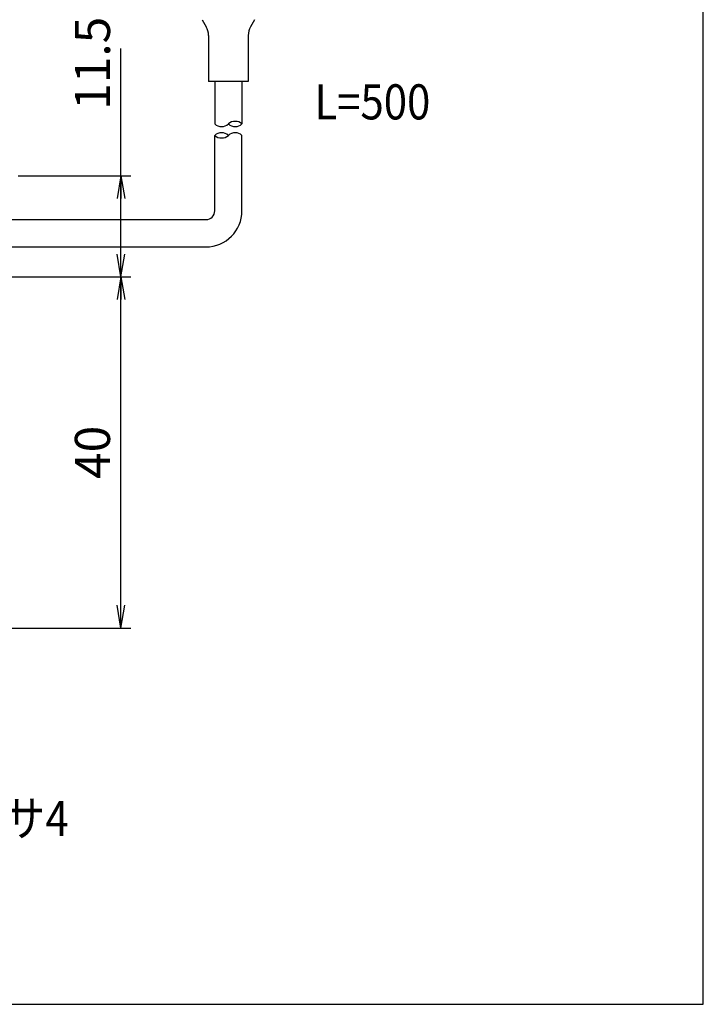
# Model space of a CAD drawing. Extents: x 25 to 410, y 3 to 287.
# Drawn here: x 332 to 410, y 11 to 123 of the extents above; entities that cross this region are included whole.
import ezdxf

# ---------------------------------------------------------------- set-up
doc = ezdxf.new("R2010")
doc.units = 0
doc.header["$LTSCALE"] = 0.25
doc.layers.get('0').update_dxf_attribs({"linetype": 'CONTINUOUS'})
for name, color, linetype in [('1', 7, 'CONTINUOUS'), ('10', 3, 'CONTINUOUS'), ('6', 14, 'CONTINUOUS'), ('9', 2, 'CONTINUOUS')]:
    doc.layers.add(name, color=color, linetype=linetype)
doc.styles.get("Standard").update_dxf_attribs({"font": 'txt', "bigfont": 'bigfont'})
doc.styles.add('ＭＳ_ゴシック', font='txt')
doc.dimstyles.get("Standard").update_dxf_attribs({"dimtxt": 0.18, "dimasz": 0.18, "dimexe": 0.18, "dimexo": 0.0625, "dimgap": 0.09, "dimtad": 0, "dimtih": 1, "dimtoh": 1, "dimdec": 4, "dimzin": 0, "dimtxsty": 'STANDARD', "dimcen": 0.09, "dimazin": 3, "dimtfac": 1, "dimtdec": 4, "dimtofl": 0, "dimtmove": 0, "dimatfit": 3, "dimtolj": 1, "dimtzin": 0})

# ---------------------------------------------------------------- blocks, each defined once
blk = doc.blocks.new('*G16')
at = {"layer": '1', "color": 7, "linetype": 'CONTINUOUS'}
for p, q in [((409.55, 10.88), (409.55, 286.88)), ((24.55, 10.88), (409.55, 10.88))]:
    blk.add_line(p, q, dxfattribs=at)
blk = doc.blocks.new('_OPEN')
at = {"color": 0}
for q in [(-1, 0.167), (-1, -0.167), (-1, 0)]:
    blk.add_line((0, 0), q, dxfattribs=at)
blk = doc.blocks.new('DIM2')
at = {"layer": '9', "color": 3, "linetype": 'CONTINUOUS'}
for p, q in [((343.26, 93.73), (343.26, 119.73)), ((331.55, 105.23), (344.39, 105.23)), ((302.55, 93.73), (344.39, 93.73))]:
    blk.add_line(p, q, dxfattribs=at)
at = {"layer": '9', "color": 3, "linetype": 'CONTINUOUS', "xscale": 2.58819045, "yscale": 2.58819045, "zscale": 2.58819045}
for p, rotation in [((343.26, 105.23), 89.99999999999991), ((343.26, 93.73), 269.9999999999998)]:
    blk.add_blockref('_OPEN', p, dxfattribs=dict(at, rotation=rotation))
at = {"layer": '9', "color": 3, "linetype": 'CONTINUOUS', "insert": (343.26, 112.73), "char_height": 4, "width": 58.0952, "attachment_point": 7, "rotation": 90, "style": 'ＭＳ_ゴシック'}
blk.add_mtext('11.5', dxfattribs=at)
blk = doc.blocks.new('DIM3')
at = {"layer": '9', "color": 3, "linetype": 'CONTINUOUS'}
for p, q in [((302.55, 93.73), (344.39, 93.73)), ((343.26, 53.73), (343.26, 93.73)), ((302.55, 53.73), (344.39, 53.73))]:
    blk.add_line(p, q, dxfattribs=at)
at = {"layer": '9', "color": 3, "linetype": 'CONTINUOUS', "xscale": 2.58819045, "yscale": 2.58819045, "zscale": 2.58819045}
for p, rotation in [((343.26, 93.73), 89.99999999999991), ((343.26, 53.73), 269.9999999999998)]:
    blk.add_blockref('_OPEN', p, dxfattribs=dict(at, rotation=rotation))
at = {"layer": '9', "color": 3, "linetype": 'CONTINUOUS', "insert": (343.26, 73.73), "char_height": 4, "width": 32.381, "attachment_point": 8, "rotation": 90, "style": 'ＭＳ_ゴシック'}
blk.add_mtext('40', dxfattribs=at)

msp = doc.modelspace()

# ---------------------------------------------------------------- linework, layer by layer
at = {"layer": '6', "color": 1, "linetype": 'CONTINUOUS'}
for p, q in [((352.503, 122.999), (352.961, 122.201)), ((358.469, 122.999), (358.011, 122.201)), ((353.236, 121.205), (353.236, 115.973)), ((357.736, 121.205), (357.736, 115.973)), ((357.736, 115.973), (353.236, 115.973)), ((353.936, 115.973), (353.936, 111.13)), ((357.036, 115.973), (357.036, 111.13)), ((353.936, 101.232), (353.936, 109.823)), ((357.036, 101.232), (357.036, 109.823)), ((330.803, 100.232), (352.936, 100.232)), ((330.803, 97.132), (352.936, 97.132))]:
    msp.add_line(p, q, dxfattribs=at)
for centre, radius, start, end in [((351.081, 121.145), 2.156, 1.58957, 29.3055), ((359.891, 121.145), 2.156, 150.6945, 178.41043), ((354.711, 111.976), 1.148, 227.53751, 312.45824), ((356.261, 110.263), 1.162, 48.18283, 131.81717), ((356.261, 111.996), 1.163, 228.19, 311.81), ((354.711, 108.957), 1.162, 48.18527, 131.81685), ((356.261, 108.957), 1.162, 48.1897, 131.81243), ((354.711, 110.69), 1.162, 228.18897, 311.81316), ((352.936, 101.232), 1, 270, 0), ((352.936, 101.232), 4.1, 270, 0)]:
    msp.add_arc(centre, radius, start, end, dxfattribs=at)

# ---------------------------------------------------------------- block references
msp.add_blockref('*G16', (0, 0))

# ---------------------------------------------------------------- texts
at = {"layer": '10', "color": 3, "linetype": 'CONTINUOUS', "insert": (307.814, 30.034), "char_height": 4, "width": 30.97118, "attachment_point": 7}
msp.add_mtext('{\\fＭＳ ゴシック;\\W0.875000;\\T0.750000;2X2-M4 深サ4}', dxfattribs=at)
at = {"layer": '9', "color": 4, "linetype": 'CONTINUOUS', "insert": (365.284, 111.641), "char_height": 4, "width": 18.07106, "attachment_point": 7}
msp.add_mtext('{\\fＭＳ ゴシック;\\W0.875000;\\T1.193621;L=500}', dxfattribs=at)

# ---------------------------------------------------------------- dimensions: what is measured, and where the dimension line sits
at = {"layer": '9', "color": 3, "linetype": 'CONTINUOUS'}
for base, p1, p2, picture, middle in [((343.263, 105.232), (301.803, 93.732), (330.803, 105.232), 'DIM2', (343.263, 116.232)), ((343.263, 93.732), (301.803, 53.732), (301.803, 93.732), 'DIM3', (343.263, 73.732))]:
    dim = msp.add_linear_dim(base=base, p1=p1, p2=p2, angle=90, dimstyle='STANDARD', override={"dimscale": 1, "dimtxt": 4, "dimasz": 2.58819, "dimexe": 1.125, "dimexo": 0.75, "dimgap": 0, "dimtad": 1, "dimtih": 0, "dimtoh": 0, "dimdec": 2, "dimzin": 8, "dimtxsty": 'ＭＳ_ゴシック', "dimblk1": 'OPEN', "dimblk2": 'OPEN', "dimsah": 1, "dimse1": 0, "dimse2": 0, "dimtix": 0, "dimtofl": 1, "dimtmove": 1, "dimatfit": 2, "dimtzin": 8}, dxfattribs=at)
    dim.commit()
    dim.dimension.update_dxf_attribs({"geometry": picture, "text_midpoint": middle, "dimtype": 160})

doc.saveas('drawing.dxf')
